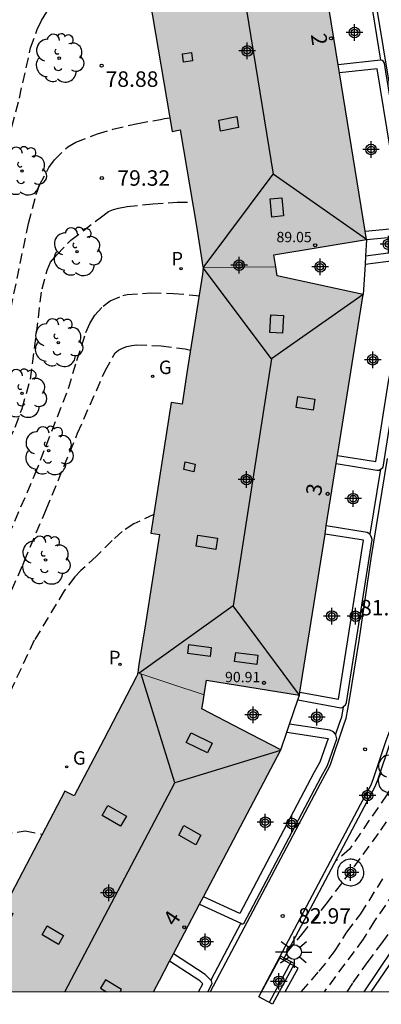
# Model space of a CAD drawing. Units: metres. Extents: x 581343 to 581699, y 4795539 to 4795791.
# Drawn here: x 581478 to 581496, y 4795540 to 4795587 of the extents above; entities that cross this region are included whole.
import ezdxf
from ezdxf.enums import TextEntityAlignment as Align

# ---------------------------------------------------------------- set-up
doc = ezdxf.new("R2010")
doc.units = ezdxf.units.M
doc.header["$MEASUREMENT"] = 0
doc.linetypes.add('TRAZOS_NORMALES', pattern=[0.75, 0.5, -0.25])
for name, color, linetype in [('010106', 9, 'Continuous'), ('020194', 31, 'TRAZOS_NORMALES'), ('020195', 30, 'TRAZOS_NORMALES'), ('020204', 9, 'Continuous'), ('020308', 9, 'Continuous'), ('060113', 4, 'Continuous'), ('060124', 9, 'Continuous'), ('060134', 9, 'Continuous'), ('070105', 6, 'Continuous'), ('080106', 1, 'Continuous'), ('080109', 9, 'Continuous'), ('080201', 9, 'Continuous'), ('080202', 9, 'Continuous'), ('080303', 9, 'Continuous'), ('080308', 9, 'Continuous'), ('090202', 1, 'Continuous'), ('100107', 3, 'Continuous'), ('100202', 3, 'Continuous'), ('210201', 9, 'Continuous'), ('210301', 9, 'Continuous'), ('230204', 9, 'Continuous'), ('230304', 9, 'Continuous'), ('250206', 9, 'Continuous'), ('990501', 21, 'Continuous'), ('C_Edificios', 5, 'Continuous'), ('Centroides', 1, 'Continuous')]:
    doc.layers.add(name, color=color, linetype=linetype)
doc.layers.add('080111', color=7, linetype='Continuous', lineweight=30)
doc.layers.add('080117', color=7, linetype='Continuous', lineweight=20)
doc.styles.add('ARIAL', font='arial.ttf', dxfattribs={"height": 1})
doc.styles.add('ARIALI', font='ariali.ttf', dxfattribs={"height": 1})
doc.styles.add('ROMANS', font='romans__.ttf', dxfattribs={"height": 1})
doc.styles.get("Standard").update_dxf_attribs({"font": 'arial.ttf'})

# ---------------------------------------------------------------- blocks, each defined once
blk = doc.blocks.new('Centroide')
for points in [[(0.402, 0), (-0.402, 0)], [(0, -0.402), (0, 0.402)]]:
    blk.add_lwpolyline(points)
for radius in [0.256, 0.159]:
    blk.add_circle((0, 0), radius)
blk = doc.blocks.new('REGAS')
blk.add_circle((0, 0), 0.055)
blk = doc.blocks.new('ARBOL')
blk.add_circle((0, 0), 0.0587)
for centre, radius, start, end in [((-0.28, 0.855), 0.3, 359.2878, 173.6078), ((0.097, 0.97), 0.21, 23.1565, 160.4665), ((0.438, 0.881), 0.24, 301.578, 139.328), ((-0.564, 0.381), 0.532, 92.28, 254.58), ((0.656, 0.288), 0.443, 319.8556, 114.7656), ((-0.091, 0.321), 0.12, 119.14, 310.56), ((0.819, -0.249), 0.383, 235.5275, 62.0275), ((-0.556, -0.339), 0.555, 142.64, 266.54), ((-0.039, -0.384), 0.21, 189.64, 323.88), ((-0.301, -0.676), 0.45, 213.78, 295.32), ((0.299, -0.624), 0.532, 224.67, 0.24)]:
    blk.add_arc(centre, radius, start, end)
blk = doc.blocks.new('COTAPU')
blk.add_circle((0, 0), 0.075)
blk = doc.blocks.new('BANCO')
blk.add_line((1.125, 0.1875), (-1.125, 0.1875))
blk.add_lwpolyline([(1.125, 0.75), (1.125, 0), (-1.125, 0), (-1.125, 0.75)], close=True)
blk = doc.blocks.new('FAROLA')
for p, q in [((-0.63, 0.51), (-0.255, 0.245)), ((0, 0.355), (0, 0.755)), ((0.605, 0.49), (0.276, 0.223)), ((-0.355, 0), (-0.895, 0)), ((0.355, 0), (0.855, 0)), ((-0.65, -0.52), (-0.255, -0.24)), ((0, -0.355), (0, -0.755)), ((0.585, -0.52), (0.256, -0.246))]:
    blk.add_line(p, q)
blk.add_circle((0, 0), 0.355)
blk = doc.blocks.new('PLUVI1')
blk.add_circle((0, 0), 0.055)
blk = doc.blocks.new('PUNTO')
blk.add_circle((0, 0), 0.075)
blk = doc.blocks.new('BloquePortal')
blk.add_circle((0, 0), 0.075)
at = {"flags": 5}
blk.add_attdef('INDICE', text='', height=0.75, dxfattribs=at).set_placement((0, 0), align=Align.MIDDLE_CENTER)

msp = doc.modelspace()

# ---------------------------------------------------------------- hatches: boundary and pattern name
at = {"layer": '990501'}
for points in [[(581492.104, 4795596.101), (581491.69, 4795596.034), (581487.638, 4795595.558), (581487.541, 4795595.744), (581487.443, 4795595.93), (581485.835, 4795595.388), (581484.237, 4795594.849), (581484.283, 4795594.519), (581484.871, 4795590.952), (581485.32, 4795588.281), (581484.791, 4795588.192), (581485.859, 4795581.833), (581486.259, 4795581.9), (581487.039, 4795577.254), (581487.313, 4795575.491), (581487.338, 4795575.363), (581487.363, 4795575.234), (581489.118, 4795575.255), (581490.875, 4795575.273), (581490.778, 4795575.862), (581495.268, 4795576.597), (581493.687, 4795586.349)], [(581495.108, 4795573.947), (581493.026, 4795574.397), (581490.945, 4795574.846), (581490.91, 4795575.059), (581490.875, 4795575.273), (581489.118, 4795575.255), (581487.363, 4795575.234), (581487.33, 4795574.929), (581486.579, 4795570.155), (581486.46, 4795569.394), (581486.341, 4795568.633), (581485.824, 4795568.714), (581484.838, 4795562.398), (581485.253, 4795562.333), (581484.577, 4795558.004), (581484.259, 4795556.04), (581484.224, 4795555.797), (581484.199, 4795555.631), (581485.806, 4795555.103), (581487.414, 4795554.576), (581487.526, 4795555.276), (581492.019, 4795554.56)], [(581491.123, 4795551.91), (581489.214, 4795552.899), (581487.305, 4795553.889), (581487.36, 4795554.233), (581487.414, 4795554.576), (581485.806, 4795555.103), (581484.22, 4795555.624), (581484.125, 4795555.419), (581482.557, 4795552.41), (581481.125, 4795549.676), (581480.677, 4795549.911), (581477.7, 4795544.228), (581478.163, 4795543.985), (581478.025, 4795543.722), (581476.156, 4795540.206), (581484.954, 4795540.206), (581485.104, 4795540.478), (581485.253, 4795540.75), (581488.188, 4795546.329)]]:
    msp.add_hatch(color=256, dxfattribs=at).paths.add_polyline_path(points, flags=0)

# ---------------------------------------------------------------- linework, layer by layer
at = {"layer": '010106'}
msp.add_lwpolyline([(581344.212, 4795540.209), (581694.202, 4795540.201), (581694.207, 4795790.194), (581344.217, 4795790.202)], close=True, dxfattribs=at)
at = {"layer": '020194'}
for points, elevation in [([(581462.156, 4795540.206), (581464.452, 4795543.458), (581465.286, 4795544.695), (581466.489, 4795546.809), (581467.821, 4795549.448), (581468.606, 4795551.225), (581470.412, 4795555.812), (581470.89, 4795557.217), (581474.592, 4795566.693), (581476.077, 4795571.855), (581476.232, 4795572.811), (581476.859, 4795577.227), (581477.326, 4795579.154), (581478.475, 4795583.444), (581479.015, 4795585.867), (581479.338, 4795586.768), (581479.536, 4795587.2), (581480.041, 4795588.01), (581480.168, 4795588.112), (581480.713, 4795588.446), (581481.547, 4795588.737), (581482.646, 4795588.903), (581484.14, 4795589.155), (581485.153, 4795589.274)], 78.64), ([(581463.508, 4795540.206), (581465.704, 4795543.203), (581466.195, 4795543.97), (581467.975, 4795547.493), (581469.88, 4795552.056), (581470.542, 4795553.347), (581473.686, 4795560.64), (581475.742, 4795565.099), (581475.995, 4795565.829), (581477.455, 4795570.581), (581477.909, 4795572.503), (581478.914, 4795577.374), (581479.288, 4795578.772), (581479.448, 4795579.237), (581479.899, 4795580.078), (581480.18, 4795580.448), (581480.819, 4795581.091), (581481.212, 4795581.318), (581482.251, 4795581.71), (581483, 4795581.939), (581484.197, 4795582.218), (581485.308, 4795582.408), (581485.502, 4795582.458), (581485.749, 4795582.486)], 79.14), ([(581466.363, 4795540.206), (581468.395, 4795543.306), (581469.423, 4795544.974), (581471.161, 4795547.994), (581472.006, 4795549.759), (581475.157, 4795556.465), (581476.044, 4795558.242), (581477.952, 4795562.287), (581479.229, 4795565.226), (581480.845, 4795569.396), (581481.255, 4795570.752), (581481.696, 4795572.108), (581481.884, 4795572.534), (581482.128, 4795572.935), (581482.521, 4795573.371), (581482.865, 4795573.63), (581483.485, 4795573.889), (581483.686, 4795573.933), (581484.841, 4795574.019), (581485.935, 4795573.991), (581487.048, 4795573.899), (581487.164, 4795573.873)], 80.14), ([(581467.811, 4795540.206), (581470.416, 4795544.079), (581470.808, 4795544.955), (581473.626, 4795549.584), (581474.323, 4795550.847), (581476.774, 4795556.765), (581477.819, 4795558.955), (581479.775, 4795563.539), (581481.287, 4795567.228), (581482.621, 4795570.24), (581483.101, 4795571.123), (581483.261, 4795571.244), (581483.465, 4795571.348), (581483.677, 4795571.425), (581483.915, 4795571.474), (581484.132, 4795571.498), (581485.332, 4795571.46), (581486.495, 4795571.305), (581486.752, 4795571.252)], 80.64), ([(581484.978, 4795563.293), (581484.007, 4795562.837), (581483.439, 4795562.473), (581482.967, 4795562.034), (581482.211, 4795561.275), (581481.448, 4795560.583), (581481.163, 4795560.277), (581480.639, 4795559.599), (581479.191, 4795557.207), (581477.321, 4795553.219), (581476.45, 4795551.304), (581475.992, 4795550.342), (581475.414, 4795549.306), (581474.844, 4795548.33), (581473.209, 4795545.438), (581471.994, 4795543.5), (581471.777, 4795543.128), (581471.072, 4795542.129), (581470.345, 4795541.198), (581469.606, 4795540.206)], 81.14), ([(581491.43, 4795542.123), (581492.137, 4795542.968), (581493.323, 4795544.446), (581494.664, 4795546.241), (581495.96, 4795548.014), (581496.47, 4795548.774), (581497.189, 4795549.675), (581497.916, 4795550.718), (581498.479, 4795551.687), (581498.945, 4795552.806), (581499.411, 4795553.872), (581499.779, 4795554.961), (581500.345, 4795557.034), (581500.978, 4795559.093), (581501.362, 4795560.227), (581501.948, 4795561.793), (581502.413, 4795562.493), (581502.503, 4795562.702), (581502.569, 4795562.946)], 83.14), ([(581501.549, 4795563.049), (581501.323, 4795562.446), (581500.916, 4795560.94), (581500.485, 4795559.681), (581499.703, 4795557.528), (581499.347, 4795556.592), (581498.747, 4795554.478), (581498.367, 4795553.505), (581497.944, 4795552.529), (581496.8, 4795550.606), (581496.251, 4795549.737), (581494.436, 4795547.095), (581493.808, 4795546.552), (581493.776, 4795546.556)], 82.64), ([(581471.681, 4795540.206), (581472.144, 4795541.047), (581472.63, 4795541.77), (581474.136, 4795543.263), (581474.857, 4795544.447), (581475.533, 4795545.377), (581476.32, 4795546.706), (581476.851, 4795547.406), (581477.027, 4795547.534), (581477.432, 4795547.756), (581477.626, 4795547.827), (581478.751, 4795547.983), (581479.585, 4795547.828)], 81.64), ([(581492.107, 4795540.206), (581492.983, 4795541.2), (581493.724, 4795542.145), (581494.321, 4795543.083), (581494.985, 4795543.979), (581496.138, 4795545.78)], 83.64), ([(581496.607, 4795545.006), (581495.653, 4795543.639), (581495.109, 4795542.753), (581493.215, 4795540.205)], 84.14)]:
    msp.add_lwpolyline(points, dxfattribs=dict(at, elevation=elevation))
at = {"layer": '020195'}
for points, elevation in [([(581475.197, 4795560.65), (581476.396, 4795563.492), (581478.265, 4795567.521), (581478.605, 4795568.427), (581479.014, 4795569.842), (581479.569, 4795574.214), (581479.82, 4795575.113), (581479.985, 4795575.507), (581480.288, 4795575.863), (581480.957, 4795576.562), (581482.382, 4795577.657), (581482.791, 4795577.952), (581483.027, 4795578.045), (581483.273, 4795578.117), (581483.691, 4795578.2), (581484.924, 4795578.321), (581486.113, 4795578.41), (581486.848, 4795578.396)], 79.64), ([(581494.337, 4795540.205), (581494.628, 4795540.649), (581495.305, 4795541.611), (581496.023, 4795542.564), (581496.68, 4795543.484), (581497.144, 4795544.244), (581497.844, 4795545.331), (581498.506, 4795546.271), (581499.147, 4795547.229), (581500.346, 4795549.119), (581500.947, 4795549.965), (581501.735, 4795550.873), (581502.072, 4795551.148), (581502.271, 4795551.18), (581502.478, 4795551.162), (581502.727, 4795551.109), (581503.159, 4795551.068), (581503.38, 4795551.1), (581503.609, 4795551.171), (581504.628, 4795551.685), (581505.543, 4795552.09), (581506.619, 4795552.614), (581507.177, 4795553.021)], 84.64)]:
    msp.add_lwpolyline(points, dxfattribs=dict(at, elevation=elevation))
at = {"layer": '060113', "flags": 128}
for points in [[(581495.469, 4795588.163), (581495.943, 4795585.275)], [(581495.941, 4795565.482), (581495.431, 4795562.337)], [(581497.37, 4795557.507), (581497.273, 4795556.84), (581496.802, 4795553.937), (581496.604, 4795552.806), (581496.406, 4795552.268), (581495.791, 4795550.439), (581495.667, 4795550.114), (581495.146, 4795549.143), (581491.229, 4795541.744)], [(581494.139, 4795553.995), (581494.049, 4795553.485), (581493.92, 4795553.133), (581493.762, 4795552.663)], [(581489.191, 4795543.519), (581487.733, 4795540.763)]]:
    msp.add_lwpolyline(points, dxfattribs=at)
at = {"layer": '060124', "flags": 128}
for points in [[(581495.268, 4795576.597), (581495.219, 4795575.796)], [(581495.219, 4795575.796), (581495.194, 4795575.39)], [(581495.194, 4795575.39), (581495.108, 4795573.947)], [(581491.539, 4795553.151), (581491.937, 4795554.32)], [(581491.937, 4795554.32), (581492.019, 4795554.56)], [(581491.409, 4795552.767), (581491.539, 4795553.151)], [(581491.123, 4795551.91), (581491.409, 4795552.767)]]:
    msp.add_lwpolyline(points, dxfattribs=at)
at = {"layer": '060134', "flags": 128}
for points in [[(581482.229, 4795615.979), (581482.42, 4795616.082), (581482.696, 4795616.197), (581482.995, 4795616.263), (581483.448, 4795616.296), (581483.915, 4795616.235), (581484.191, 4795616.14), (581484.45, 4795615.964), (581484.66, 4795615.78), (581485.065, 4795615.231), (581485.519, 4795614.526), (581488.561, 4795608.928), (581493.171, 4795599.722), (581493.479, 4795599.006), (581493.792, 4795597.991), (581494.263, 4795596.445), (581494.606, 4795594.842), (581494.91, 4795593.327), (581495.659, 4795588.423), (581496.91, 4795580.81)], [(581496.259, 4795566.008), (581495.474, 4795561.167), (581494.896, 4795557.195), (581494.431, 4795554.326), (581494.272, 4795553.425), (581494.137, 4795553.057), (581493.525, 4795551.236), (581493.472, 4795551.102), (581493.023, 4795550.263), (581487.698, 4795540.206)], [(581497.157, 4795557.537), (581497.06, 4795556.871), (581496.59, 4795553.971), (581496.395, 4795552.861), (581496.203, 4795552.338), (581495.588, 4795550.51), (581495.47, 4795550.202), (581494.956, 4795549.243), (581491.04, 4795541.848)], [(581491.04, 4795541.848), (581490.171, 4795540.206)]]:
    msp.add_lwpolyline(points, dxfattribs=at)
at = {"layer": '070105', "flags": 128}
for points in [[(581491.229, 4795541.744), (581491.04, 4795541.848)], [(581491.332, 4795540.206), (581491.957, 4795541.344), (581491.229, 4795541.744)]]:
    msp.add_lwpolyline(points, dxfattribs=at)
at = {"layer": '080106', "flags": 128}
for points in [[(581486.852, 4795585.249), (581486.416, 4795585.183), (581486.372, 4795585.583), (581486.808, 4795585.649), (581486.852, 4795585.249)], [(581489.072, 4795582.017), (581488.206, 4795581.838), (581488.125, 4795582.37), (581488.991, 4795582.549), (581489.072, 4795582.017)], [(581490.69, 4795577.683), (581490.609, 4795578.561), (581491.173, 4795578.618), (581491.254, 4795577.74), (581490.69, 4795577.683)], [(581491.25, 4795572.929), (581491.201, 4795572.065), (581490.582, 4795572.099), (581490.631, 4795572.963), (581491.25, 4795572.929)], [(581492.69, 4795568.343), (581491.865, 4795568.467), (581491.947, 4795569.004), (581492.772, 4795568.88), (581492.69, 4795568.343)], [(581486.918, 4795565.367), (581486.436, 4795565.474), (581486.501, 4795565.842), (581486.983, 4795565.735), (581486.918, 4795565.367)], [(581487.973, 4795561.602), (581487.025, 4795561.758), (581487.113, 4795562.3), (581488.061, 4795562.144), (581487.973, 4795561.602)], [(581487.7, 4795556.424), (581486.621, 4795556.563), (581486.673, 4795557.006), (581487.752, 4795556.867), (581487.7, 4795556.424)], [(581489.965, 4795556.042), (581488.886, 4795556.181), (581488.938, 4795556.624), (581490.017, 4795556.485), (581489.965, 4795556.042)], [(581487.57, 4795551.757), (581486.548, 4795552.271), (581486.784, 4795552.738), (581487.806, 4795552.224), (581487.57, 4795551.757)], [(581483.373, 4795548.215), (581482.473, 4795548.725), (581482.753, 4795549.215), (581483.653, 4795548.705), (581483.373, 4795548.215)], [(581487.009, 4795547.306), (581486.184, 4795547.778), (581486.427, 4795548.244), (581487.252, 4795547.772), (581487.009, 4795547.306)], [(581480.364, 4795542.492), (581479.568, 4795542.959), (581479.818, 4795543.392), (581480.614, 4795542.925), (581480.364, 4795542.492)], [(581482.644, 4795540.786), (581482.405, 4795540.384), (581482.695, 4795540.206)], [(581483.353, 4795540.206), (581483.416, 4795540.312), (581482.644, 4795540.786)]]:
    msp.add_lwpolyline(points, dxfattribs=at)
at = {"layer": '080109', "flags": 128}
for points in [[(581488.822, 4795591.673), (581490.758, 4795579.764)], [(581490.677, 4795570.824), (581487.363, 4795575.234), (581490.758, 4795579.764)], [(581495.268, 4795576.597), (581490.758, 4795579.764)], [(581495.108, 4795573.947), (581490.677, 4795570.824)], [(581490.677, 4795570.824), (581488.809, 4795558.871)], [(581488.809, 4795558.871), (581484.261, 4795555.611)], [(581492.018, 4795554.56), (581488.809, 4795558.871)], [(581485.989, 4795550.308), (581484.372, 4795555.575)], [(581491.109, 4795551.884), (581485.989, 4795550.308)], [(581480.669, 4795540.206), (581485.989, 4795550.308)]]:
    msp.add_lwpolyline(points, dxfattribs=at)
at = {"layer": '080111', "flags": 128}
for points in [[(581484.228, 4795594.846), (581484.235, 4795594.834), (581484.241, 4795594.821), (581484.283, 4795594.519), (581484.871, 4795590.952), (581485.32, 4795588.281), (581484.791, 4795588.192), (581485.859, 4795581.833), (581486.259, 4795581.9), (581487.039, 4795577.254), (581487.313, 4795575.491), (581487.338, 4795575.363), (581487.363, 4795575.234)], [(581493.896, 4795585.056), (581493.687, 4795586.349), (581493.432, 4795587.919)], [(581493.96, 4795584.66), (581493.896, 4795585.056)], [(581495.202, 4795577.006), (581493.96, 4795584.66)], [(581495.268, 4795576.597), (581495.202, 4795577.006)], [(581490.875, 4795575.273), (581490.778, 4795575.862), (581495.268, 4795576.597)], [(581495.108, 4795573.947), (581493.026, 4795574.397), (581490.945, 4795574.846), (581490.91, 4795575.059), (581490.875, 4795575.273)], [(581487.363, 4795575.234), (581487.33, 4795574.929), (581486.579, 4795570.155), (581486.46, 4795569.394), (581486.341, 4795568.633), (581485.824, 4795568.714), (581484.838, 4795562.398), (581485.253, 4795562.333), (581484.577, 4795558.004), (581484.259, 4795556.04), (581484.224, 4795555.797), (581484.199, 4795555.631)], [(581493.866, 4795566.151), (581495.108, 4795573.947)], [(581493.323, 4795562.743), (581493.803, 4795565.757)], [(581493.803, 4795565.757), (581493.866, 4795566.151)], [(581493.26, 4795562.348), (581493.323, 4795562.743)], [(581492.042, 4795554.707), (581493.26, 4795562.348)], [(581484.199, 4795555.631), (581484.194, 4795555.593), (581484.188, 4795555.555), (581484.125, 4795555.419), (581482.557, 4795552.41), (581481.125, 4795549.676), (581480.677, 4795549.911), (581477.7, 4795544.228), (581478.163, 4795543.985), (581478.025, 4795543.722), (581476.156, 4795540.206)], [(581487.414, 4795554.576), (581487.526, 4795555.276), (581492.019, 4795554.56)], [(581491.123, 4795551.91), (581489.214, 4795552.899), (581487.305, 4795553.889), (581487.36, 4795554.233), (581487.414, 4795554.576)], [(581492.019, 4795554.56), (581492.042, 4795554.707)], [(581487.38, 4795544.793), (581488.188, 4795546.329), (581491.123, 4795551.91)], [(581487.194, 4795544.44), (581487.38, 4795544.793)], [(581485.93, 4795542.037), (581487.194, 4795544.44)], [(581485.743, 4795541.682), (581485.93, 4795542.037)], [(581484.954, 4795540.206), (581485.104, 4795540.478), (581485.253, 4795540.75), (581485.743, 4795541.682)]]:
    msp.add_lwpolyline(points, dxfattribs=at)
at = {"layer": '080117', "flags": 128}
for points in [[(581487.363, 4795575.234), (581489.118, 4795575.255), (581490.875, 4795575.273)], [(581487.414, 4795554.576), (581485.806, 4795555.103), (581484.199, 4795555.631)]]:
    msp.add_lwpolyline(points, dxfattribs=at)
at = {"layer": '100107', "flags": 128}
for points in [[(581495.943, 4795585.275), (581495.936, 4795585.276), (581493.896, 4795585.056)], [(581497.33, 4795576.937), (581497.404, 4795577.007), (581497.459, 4795577.099), (581497.478, 4795577.148), (581496.799, 4795581.08), (581496.206, 4795584.715), (581496.145, 4795585.14), (581496.096, 4795585.214), (581496.029, 4795585.263), (581495.943, 4795585.275)], [(581495.202, 4795577.006), (581497.067, 4795577.175), (581496.405, 4795581.014), (581495.778, 4795584.857), (581493.96, 4795584.66)], [(581495.268, 4795576.597), (581497.163, 4795576.786), (581497.255, 4795576.866), (581497.33, 4795576.937)], [(581497.428, 4795575.997), (581497.309, 4795576.059), (581497.068, 4795576.029), (581495.219, 4795575.796)], [(581495.941, 4795565.482), (581495.979, 4795565.502), (581496.078, 4795565.588), (581496.718, 4795569.663), (581497.211, 4795572.131), (581497.474, 4795573.737), (581497.601, 4795575.091), (581497.597, 4795575.75), (581497.548, 4795575.88), (581497.438, 4795575.991), (581497.428, 4795575.997)], [(581493.866, 4795566.151), (581495.715, 4795565.855), (581496.324, 4795569.733), (581496.817, 4795572.203), (581497.077, 4795573.788), (581497.201, 4795575.109), (581497.197, 4795575.642), (581495.194, 4795575.39)], [(581493.803, 4795565.757), (581495.77, 4795565.441), (581495.875, 4795565.447), (581495.941, 4795565.482)], [(581495.431, 4795562.337), (581495.423, 4795562.35), (581495.306, 4795562.424), (581493.323, 4795562.743)], [(581504.08, 4795562.793), (581503.627, 4795559.568), (581503.238, 4795556.736), (581502.766, 4795553.248), (581502.483, 4795551.528), (581502.332, 4795551.076), (581501.402, 4795549.511), (581500.542, 4795548.322), (581500.132, 4795547.734), (581499.644, 4795547.019), (581498.635, 4795545.334), (581496.531, 4795542.261), (581495.132, 4795540.205)], [(581495.495, 4795540.205), (581496.779, 4795542.092), (581498.888, 4795545.172), (581499.897, 4795546.857), (581500.379, 4795547.564), (581500.787, 4795548.148), (581501.653, 4795549.346), (581502.606, 4795550.951), (581502.774, 4795551.456), (581503.063, 4795553.204), (581503.535, 4795556.695), (581503.924, 4795559.527), (581504.379, 4795562.763)], [(581492.042, 4795554.707), (581493.912, 4795554.368), (581495.121, 4795562.048), (581493.26, 4795562.348)], [(581494.139, 4795553.995), (581494.174, 4795554.021), (581494.248, 4795554.089), (581494.291, 4795554.206), (581495.533, 4795562.091), (581495.496, 4795562.233), (581495.431, 4795562.337)], [(581491.937, 4795554.32), (581494.019, 4795553.942), (581494.093, 4795553.96), (581494.139, 4795553.995)], [(581493.762, 4795552.663), (581493.665, 4795552.785), (581493.487, 4795552.853), (581491.539, 4795553.151)], [(581491.409, 4795552.767), (581493.408, 4795552.46), (581493.016, 4795551.311), (581492.723, 4795550.792), (581489.133, 4795543.986), (581487.38, 4795544.793)], [(581489.191, 4795543.519), (581489.236, 4795543.498), (581489.291, 4795543.485), (581489.334, 4795543.51), (581493.074, 4795550.6), (581493.383, 4795551.147), (581493.824, 4795552.439), (581493.788, 4795552.63), (581493.762, 4795552.663)], [(581495.118, 4795545.818), (581495.131, 4795545.884), (581495.137, 4795545.951), (581495.136, 4795546.018), (581495.128, 4795546.084), (581495.113, 4795546.149), (581495.091, 4795546.213), (581495.063, 4795546.274), (581495.028, 4795546.331), (581494.988, 4795546.385), (581494.943, 4795546.434), (581494.892, 4795546.478), (581494.837, 4795546.516), (581494.779, 4795546.549), (581494.717, 4795546.575), (581494.653, 4795546.595), (581494.587, 4795546.608), (581494.52, 4795546.614), (581494.453, 4795546.613), (581494.387, 4795546.605), (581494.322, 4795546.59), (581494.258, 4795546.568), (581494.197, 4795546.54), (581494.14, 4795546.505), (581494.086, 4795546.465), (581494.037, 4795546.42), (581493.993, 4795546.369), (581493.955, 4795546.314), (581493.922, 4795546.256), (581493.896, 4795546.194), (581493.876, 4795546.13), (581493.863, 4795546.064), (581493.857, 4795545.997), (581493.858, 4795545.93), (581493.866, 4795545.864), (581493.881, 4795545.799), (581493.903, 4795545.735), (581493.931, 4795545.674), (581493.966, 4795545.617), (581494.006, 4795545.563), (581494.051, 4795545.514), (581494.102, 4795545.47), (581494.157, 4795545.432), (581494.215, 4795545.399), (581494.277, 4795545.373), (581494.341, 4795545.353), (581494.407, 4795545.34), (581494.474, 4795545.334), (581494.541, 4795545.335), (581494.607, 4795545.343), (581494.672, 4795545.358), (581494.736, 4795545.38), (581494.797, 4795545.408), (581494.854, 4795545.443), (581494.908, 4795545.483), (581494.957, 4795545.528), (581495.001, 4795545.579), (581495.039, 4795545.634), (581495.072, 4795545.692), (581495.098, 4795545.754), (581495.118, 4795545.818)], [(581487.194, 4795544.44), (581489.191, 4795543.519)], [(581487.733, 4795540.763), (581487.468, 4795541.046), (581485.93, 4795542.037)], [(581487.141, 4795540.206), (581487.345, 4795540.593), (581487.21, 4795540.737), (581485.743, 4795541.682)], [(581487.593, 4795540.206), (581487.799, 4795540.596), (581487.769, 4795540.725), (581487.733, 4795540.763)]]:
    msp.add_lwpolyline(points, dxfattribs=at)

# ---------------------------------------------------------------- block references
at = {"layer": '020204', "rotation": 359.9987685839998}
for p in [(581482.452, 4795585.008, 78.882), (581482.464, 4795579.575, 79.321), (581495.199, 4795551.937, 82.319), (581491.212, 4795543.872, 82.965)]:
    msp.add_blockref('COTAPU', p, dxfattribs=at)
at = {"layer": '080201', "rotation": 359.9987685839998}
for p in [(581492.783, 4795576.323, 89.053), (581490.308, 4795555.153, 90.914)]:
    msp.add_blockref('PUNTO', p, dxfattribs=at)
at = {"layer": '080202', "rotation": 359.9987685839998}
for p in [(581493.55, 4795586.337), (581493.39, 4795564.293), (581486.448, 4795543.326)]:
    msp.add_blockref('BloquePortal', p, dxfattribs=at)
at = {"layer": '090202', "rotation": 61.66607586872189}
msp.add_blockref('BANCO', (581491.251, 4795540.587), dxfattribs=at)
at = {"layer": '100202', "rotation": 359.9987685839998}
for p in [(581480.4, 4795585.375), (581478.598, 4795579.912), (581481.265, 4795576.009), (581480.355, 4795571.612), (581478.605, 4795569.153), (581479.89, 4795566.384), (581479.739, 4795561.088), (581496.943, 4795550.74)]:
    msp.add_blockref('ARBOL', p, dxfattribs=at)
at = {"layer": '210201', "rotation": 359.9987685839998}
for p in [(581486.297, 4795575.191, 80.216), (581483.341, 4795556.048, 81.847)]:
    msp.add_blockref('PLUVI1', p, dxfattribs=at)
at = {"layer": '230204', "rotation": 359.9987685839998}
for p in [(581484.917, 4795569.985, 80.73), (581480.759, 4795551.085, 82.137)]:
    msp.add_blockref('REGAS', p, dxfattribs=at)
at = {"layer": '250206', "rotation": 359.9987685839998}
msp.add_blockref('FAROLA', (581491.762, 4795542.123), dxfattribs=at)
at = {"layer": 'C_Edificios', "rotation": 359.9987685839998}
for p in [(581489.499, 4795585.724), (581489.458, 4795564.985), (581482.798, 4795544.996)]:
    msp.add_blockref('Centroide', p, dxfattribs=at)
at = {"layer": 'Centroides', "rotation": 359.9987685839998}
for p in [(581494.685, 4795586.618), (581495.485, 4795580.959), (581496.326, 4795576.37), (581489.102, 4795575.36), (581493.027, 4795575.28), (581495.567, 4795570.781), (581494.618, 4795564.062), (581493.588, 4795558.383), (581494.734, 4795558.373), (581489.778, 4795553.604), (581492.862, 4795553.494), (581495.319, 4795549.695), (581490.371, 4795548.405), (581491.658, 4795548.345), (581494.494, 4795545.976), (581487.469, 4795542.617), (581491.031, 4795540.707)]:
    msp.add_blockref('Centroide', p, dxfattribs=at)

# ---------------------------------------------------------------- texts
at = {"layer": '020308', "style": 'ARIAL'}
for s, p in [('78.88', (581482.644, 4795583.987)), ('79.32', (581483.214, 4795579.2)), ('81.64', (581494.954, 4795558.412)), ('82.97', (581491.962, 4795543.497))]:
    msp.add_text(s, height=0.75, rotation=359.9988, dxfattribs=at).set_placement(p)
at = {"layer": '080303', "style": 'ARIAL'}
for s, p in [('89.05', (581490.912, 4795576.47)), ('90.91', (581488.424, 4795555.18))]:
    msp.add_text(s, height=0.5, rotation=359.9988, dxfattribs=at).set_placement(p)
at = {"layer": '080308', "style": 'ARIALI'}
for s, rotation, p in [('2', 278.3988, (581492.569, 4795586.514)), ('3', 80.8988, (581493.058, 4795564.165)), ('4', 55.8988, (581485.998, 4795543.326))]:
    msp.add_text(s, height=0.75, rotation=rotation, dxfattribs=at).set_placement(p)
at = {"layer": '210301', "style": 'ROMANS'}
for p in [(581485.83, 4795575.347), (581482.805, 4795556.053)]:
    msp.add_text('P', height=0.65, rotation=359.9988, dxfattribs=at).set_placement(p)
at = {"layer": '230304', "style": 'ROMANS'}
for p in [(581485.223, 4795570.091), (581481.065, 4795551.191)]:
    msp.add_text('G', height=0.65, rotation=359.9988, dxfattribs=at).set_placement(p)

doc.saveas('drawing.dxf')
